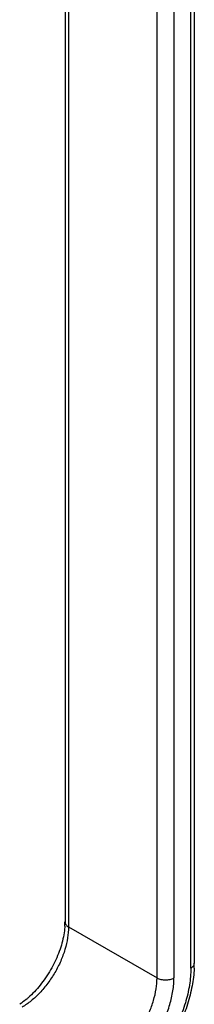
# Model space of a CAD drawing. Units: inches. Extents: x 0 to 22, y 0 to 17.
# Drawn here: x 19.9 to 20.2, y 7 to 8.6 of the extents above; entities that cross this region are included whole.
import ezdxf

# ---------------------------------------------------------------- set-up
doc = ezdxf.new("R2010")
doc.units = ezdxf.units.IN
doc.header["$LTSCALE"] = 1.21
doc.header["$MEASUREMENT"] = 0
doc.layers.get('0').update_dxf_attribs({"linetype": 'CONTINUOUS'})

msp = doc.modelspace()

# ---------------------------------------------------------------- linework, layer by layer
at = {"color": 7, "linetype": 'Continuous'}
for p, q in [((19.9774, 10.3547), (19.9774, 7.1006)), ((20.1941, 9.7185), (20.1941, 7.0311))]:
    msp.add_line(p, q, dxfattribs=at)
at = {"color": 9, "linetype": 'Continuous'}
for p, q in [((19.9832, 10.3507), (19.9832, 7.0924)), ((20.1317, 7.0067), (20.1317, 10.28)), ((20.16, 10.0421), (20.16, 7.0067)), ((20.1883, 7.023), (20.1883, 10.0364)), ((19.9832, 7.0924), (20.1317, 7.0067))]:
    msp.add_line(p, q, dxfattribs=at)
at = {"color": 7, "linetype": 'Continuous'}
for centre, radius, start, end in [((19.8694, 7.1006), 0.1079, 356.2158, 359.9752), ((20.0095, 7.0312), 0.1846, 357.3869, 359.9913)]:
    msp.add_arc(centre, radius, start, end, dxfattribs=at)
at = {"color": 9, "linetype": 'Continuous'}
for points, knots in [([(19.9832, 7.0924), (19.9832, 7.0862), (19.9821, 7.0734), (19.9776, 7.0541), (19.9704, 7.0346), (19.9608, 7.0155), (19.9491, 6.9977), (19.9357, 6.9816), (19.9213, 6.9681), (19.9108, 6.9607), (19.9054, 6.9577)], [0, 0, 0, 0, 0.114072, 0.237353, 0.366984, 0.500002, 0.633019, 0.762649, 0.885929, 1, 1, 1, 1]), ([(19.9774, 7.1006), (19.9774, 7.0998), (19.9776, 7.0982), (19.9788, 7.096), (19.9807, 7.094), (19.9823, 7.0929), (19.9832, 7.0924)], [0, 0, 0, 0, 0.217672, 0.45096, 0.710845, 1, 1, 1, 1]), ([(20.1883, 7.023), (20.1883, 7.0183), (20.1879, 7.0088), (20.1855, 6.9892), (20.1796, 6.9639), (20.1685, 6.9337), (20.1536, 6.9042), (20.1355, 6.8766), (20.1149, 6.8518), (20.0959, 6.8341), (20.0801, 6.8222), (20.0721, 6.8171), (20.0681, 6.8148)], [0, 0, 0, 0, 0.055792, 0.11419, 0.237393, 0.366997, 0.500002, 0.633006, 0.762609, 0.885811, 0.944209, 1, 1, 1, 1]), ([(20.1883, 7.023), (20.1892, 7.0235), (20.1907, 7.0246), (20.1926, 7.0266), (20.1939, 7.0288), (20.1941, 7.0304), (20.1941, 7.0311)], [0, 0, 0, 0, 0.289155, 0.54904, 0.782328, 1, 1, 1, 1]), ([(20.0539, 6.8719), (20.0592, 6.875), (20.0698, 6.8824), (20.0842, 6.8959), (20.0976, 6.9119), (20.1093, 6.9298), (20.1189, 6.9489), (20.1261, 6.9684), (20.1306, 6.9877), (20.1317, 7.0005), (20.1317, 7.0067)], [0, 0, 0, 0, 0.114071, 0.237351, 0.366981, 0.499998, 0.633016, 0.762647, 0.885928, 1, 1, 1, 1]), ([(20.0681, 6.8474), (20.0711, 6.8492), (20.0773, 6.8531), (20.0894, 6.8622), (20.1039, 6.8758), (20.1197, 6.8947), (20.1335, 6.9158), (20.1449, 6.9383), (20.1534, 6.9615), (20.1579, 6.9808), (20.1597, 6.9958), (20.16, 7.0031), (20.16, 7.0067)], [0, 0, 0, 0, 0.055746, 0.114139, 0.237402, 0.367008, 0.499999, 0.632989, 0.762596, 0.88586, 0.944254, 1, 1, 1, 1]), ([(20.1317, 7.0067), (20.1327, 7.0061), (20.1348, 7.0051), (20.1382, 7.0041), (20.142, 7.0034), (20.1458, 7.0032), (20.1497, 7.0034), (20.1535, 7.0041), (20.1569, 7.0051), (20.159, 7.0061), (20.16, 7.0067)], [0, 0, 0, 0, 0.113951, 0.237322, 0.367045, 0.500001, 0.632956, 0.762679, 0.886049, 1, 1, 1, 1])]:
    msp.add_open_spline(points, degree=3, knots=knots, dxfattribs=at)
at = {"color": 7, "linetype": 'Continuous'}
for points, knots in [([(19.9771, 7.0935), (19.977, 7.092), (19.9765, 7.086), (19.9756, 7.08), (19.9747, 7.0755)], [0, 0, 0, 0, 0.240502, 1, 1, 1, 1]), ([(19.9747, 7.0755), (19.9737, 7.0709), (19.9714, 7.0615), (19.9666, 7.0475), (19.9605, 7.0335), (19.9533, 7.0199), (19.9451, 7.0068), (19.936, 6.9946), (19.9263, 6.9834), (19.9194, 6.9767), (19.9158, 6.9735)], [0, 0, 0, 0, 0.118797, 0.242877, 0.370515, 0.499945, 0.629383, 0.757041, 0.881156, 1, 1, 1, 1]), ([(20.1939, 7.0228), (20.1935, 7.0129), (20.191, 6.9926), (20.1833, 6.9622), (20.1718, 6.9319), (20.1568, 6.9024), (20.1387, 6.8746), (20.1182, 6.8495), (20.0958, 6.8276), (20.0794, 6.8153), (20.0711, 6.81)], [0, 0, 0, 0, 0.117107, 0.240733, 0.36908, 0.500005, 0.630928, 0.759275, 0.882896, 1, 1, 1, 1]), ([(19.9158, 6.9735), (19.9146, 6.9725), (19.91, 6.9685), (19.9052, 6.9649), (19.9014, 6.9624)], [0, 0, 0, 0, 0.259261, 1, 1, 1, 1])]:
    msp.add_open_spline(points, degree=3, knots=knots, dxfattribs=at)

doc.saveas('drawing.dxf')
